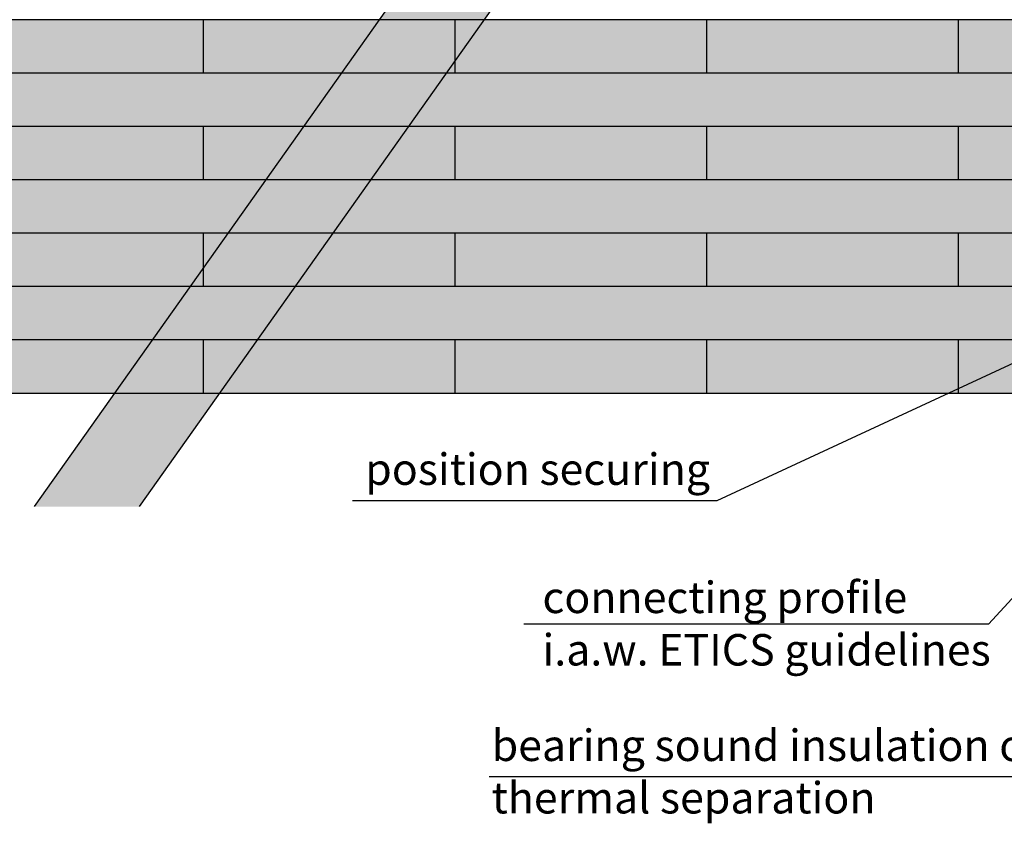
# Model space of a CAD drawing. Units: metres. Extents: x -2473 to 3918, y -3208 to 1085.
# Drawn here: x 1584 to 1631, y -1193 to -1155 of the extents above; entities that cross this region are included whole.
import ezdxf

# ---------------------------------------------------------------- set-up
doc = ezdxf.new("R2010")
doc.units = ezdxf.units.M
doc.header["$LTSCALE"] = 0.0125
for name, color, linetype in [('Besch_Details', 7, 'Continuous'), ('KLH', 7, 'Continuous'), ('KLH_Schraff', 31, 'Continuous')]:
    doc.layers.add(name, color=color, linetype=linetype)
doc.layers.add('Holz', color=7, linetype='Continuous', lineweight=9)
doc.styles.get("Standard").update_dxf_attribs({"font": 'arial.ttf'})

# ---------------------------------------------------------------- blocks, each defined once
blk = doc.blocks.new('*U225')
at = {"layer": 'KLH'}
blk.add_lwpolyline([(0, -1.2715), (0, 1.2715)], dxfattribs=at)
blk = doc.blocks.new('*U226')
at = {"layer": 'KLH', "color": 0, "linetype": 'ByBlock', "lineweight": -2, "transparency": 16777216}
for p in [(-48, 15.258), (-36, 15.258), (-24, 15.258), (-12, 15.258), (-48, 10.172), (-36, 10.172), (-24, 10.172), (-12, 10.172), (-48, 5.086), (-36, 5.086), (-24, 5.086), (-12, 5.086), (-48, 0), (-36, 0), (-24, 0), (-12, 0)]:
    blk.add_blockref('*U225', p, dxfattribs=at)

msp = doc.modelspace()

# ---------------------------------------------------------------- hatches: boundary and pattern name
at = {"layer": 'Besch_Details', "lineweight": -3, "ltscale": 1.5, "true_color": 0xffffff}
h = msp.add_hatch(color=7, dxfattribs=at)
h.dxf.hatch_style = 1
h.paths.add_polyline_path([(1584.452, -1177.997), (1615.839, -1133.697), (1620.839, -1133.697), (1589.452, -1177.997)])
at = {"layer": 'KLH_Schraff'}
h = msp.add_hatch(color=256, dxfattribs=at)
h.dxf.hatch_style = 1
h.paths.add_polyline_path([(1546.51, -1154.783), (1652.51, -1154.783), (1652.51, -1172.583), (1546.51, -1172.583)])

# ---------------------------------------------------------------- linework, layer by layer
at = {"layer": 'Besch_Details', "lineweight": -3, "ltscale": 1.5}
for points in [[(1584.452, -1177.997), (1615.839, -1133.697)], [(1589.452, -1177.997), (1620.839, -1133.697)], [(1646.857, -1163.856), (1616.996, -1177.714), (1599.606, -1177.714)], [(1647.751, -1173.493), (1631.584, -1190.879), (1606.135, -1190.879)], [(1639.622, -1173.1), (1629.954, -1183.595), (1607.778, -1183.595)]]:
    msp.add_lwpolyline(points, dxfattribs=at)
at = {"layer": 'Holz'}
msp.add_lwpolyline([(1546.51, -1154.783), (1652.81, -1154.783)], dxfattribs=at)
at = {"layer": 'KLH'}
for points in [[(1546.51, -1172.583), (1652.51, -1172.583), (1652.51, -1154.783), (1546.51, -1154.783)], [(1652.51, -1157.325), (1546.51, -1157.325)], [(1652.51, -1159.868), (1546.51, -1159.868)], [(1652.51, -1162.411), (1546.51, -1162.411)], [(1652.51, -1164.954), (1546.51, -1164.954)], [(1652.51, -1167.497), (1546.51, -1167.497)], [(1652.51, -1170.04), (1546.51, -1170.04)]]:
    msp.add_lwpolyline(points, dxfattribs=at)

# ---------------------------------------------------------------- block references
msp.add_blockref('*U226', (1640.51, -1171.312), dxfattribs=at)

# ---------------------------------------------------------------- texts
at = {"layer": 'Besch_Details', "lineweight": -3, "ltscale": 1.5, "char_height": 1.5, "attachment_point": 1}
for s, width, heights, insert in [('position securing ', 16.97361, [0], (1600.22, -1175.46)), ('connecting profile \\Pi.a.w. ETICS guidelines', 26.16422, [0], (1608.673, -1181.572)), ('bearing sound insulation or thermal separation', 31.89374, [9.028], (1606.25, -1188.625))]:
    msp.add_mtext_dynamic_manual_height_columns(s, width=width, gutter_width=12.5, heights=heights, dxfattribs=dict(at, insert=insert))

doc.saveas('drawing.dxf')
